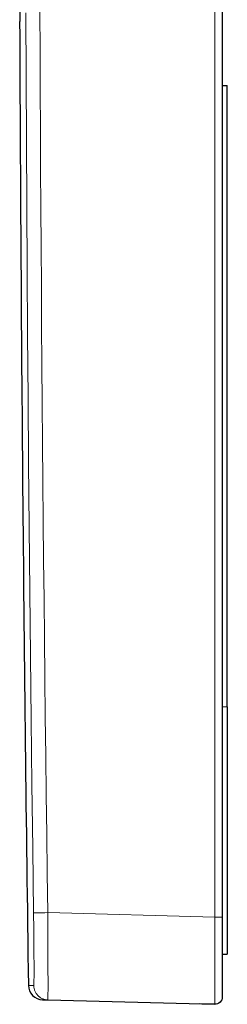
# Model space of a CAD drawing. Units: millimetres. Extents: x 8 to 559, y 12 to 558.
# Drawn here: x 110 to 124, y 373 to 441 of the extents above; entities that cross this region are included whole.
import ezdxf

# ---------------------------------------------------------------- set-up
doc = ezdxf.new("R2010")
doc.units = ezdxf.units.MM

msp = doc.modelspace()

# ---------------------------------------------------------------- linework, layer by layer
at = {"color": 252, "linetype": 'Continuous', "lineweight": 0}
for p, q in [((122.943, 552.199), (122.943, 379.222)), ((123.456, 393.674), (123.806, 393.674)), ((111.435, 379.524), (122.943, 379.222)), ((110.106, 374.52), (110.475, 374.511))]:
    msp.add_line(p, q, dxfattribs=at)
at = {"color": 7, "linetype": 'Continuous', "lineweight": 30}
for p, q in [((123.456, 552.199), (123.456, 379.222)), ((109.505, 465.711), (109.505, 440.811)), ((123.456, 436.411), (123.806, 436.411)), ((123.806, 393.674), (123.806, 436.411)), ((123.806, 393.674), (123.806, 376.674)), ((123.456, 376.674), (123.806, 376.674)), ((111.436, 373.526), (111.438, 373.526)), ((111.436, 373.526), (111.448, 373.525)), ((111.448, 373.525), (111.45, 373.533)), ((111.448, 373.525), (122.943, 373.224)), ((122.943, 373.224), (121.904, 373.251)), ((122.942, 373.231), (122.943, 373.231))]:
    msp.add_line(p, q, dxfattribs=at)
at = {"color": 252, "linetype": 'Continuous', "lineweight": 0, "flags": 128}
msp.add_lwpolyline([(110.461, 379.51), (110.403, 383.93), (110.348, 388.351), (110.296, 392.771), (110.247, 397.191), (110.201, 401.612), (110.159, 406.032), (110.119, 410.453), (110.082, 414.873), (110.049, 419.294), (110.018, 423.715), (109.991, 428.135), (109.966, 432.556), (109.945, 436.976), (109.927, 441.397)], dxfattribs=at)
at = {"color": 7, "linetype": 'Continuous', "lineweight": 30}
for centre, radius, start, end in [((6509.456, 465.711), 6400, 180.222917, 180.8164074), ((111.106, 374.535), 1, 180.81641, 268.5)]:
    msp.add_arc(centre, radius, start, end, dxfattribs=at)
at = {"color": 252, "linetype": 'Continuous', "lineweight": 0}
msp.add_open_spline([(111.435, 379.524), (110.661, 436.978), (110.661, 494.443), (111.435, 551.898)], degree=3, dxfattribs=at)
for points, knots in [([(110.461, 379.51), (110.464, 379.51), (110.569, 379.512), (110.928, 379.517), (111.179, 379.52), (111.435, 379.524)], [0, 0, 0, 0, 0.5, 0.5, 1, 1, 1, 1]), ([(110.475, 374.511), (110.479, 374.511), (110.482, 374.55), (110.487, 374.685), (110.489, 374.78), (110.493, 375.135), (110.494, 375.462), (110.492, 376.279), (110.49, 376.766), (110.482, 377.647), (110.479, 377.966), (110.472, 378.674), (110.467, 379.061), (110.461, 379.51)], [0, 0, 0, 0, 0.125, 0.125, 0.25, 0.25, 0.5, 0.5, 0.75, 0.75, 0.875, 0.875, 1, 1, 1, 1]), ([(111.45, 373.533), (111.45, 373.534), (111.45, 373.537), (111.451, 373.561), (111.452, 373.606), (111.453, 373.671), (111.454, 373.753), (111.455, 373.852), (111.456, 373.972), (111.456, 374.118), (111.457, 374.291), (111.457, 374.482), (111.457, 374.69), (111.457, 374.915), (111.456, 375.123), (111.456, 375.307), (111.455, 375.464), (111.455, 375.627), (111.454, 375.796), (111.454, 375.971), (111.453, 376.186), (111.452, 376.447), (111.45, 376.756), (111.449, 377.062), (111.447, 377.361), (111.446, 377.652), (111.444, 377.951), (111.443, 378.255), (111.441, 378.566), (111.439, 378.882), (111.437, 379.201), (111.436, 379.416), (111.435, 379.524)], [0, 0, 0, 0, 0.005389, 0.042231, 0.078819, 0.115154, 0.151237, 0.187067, 0.222644, 0.263831, 0.304675, 0.345176, 0.385335, 0.425152, 0.464627, 0.488172, 0.511858, 0.535684, 0.559651, 0.583759, 0.608007, 0.646394, 0.685129, 0.724212, 0.757798, 0.791637, 0.82573, 0.860076, 0.894676, 0.92953, 0.964638, 1, 1, 1, 1]), ([(122.943, 379.222), (122.941, 378.437), (122.94, 377.652), (122.938, 376.201), (122.938, 375.536), (122.938, 374.426), (122.938, 373.981), (122.94, 373.38), (122.941, 373.224), (122.943, 373.224)], [0, 0, 0, 0, 0.25, 0.25, 0.5, 0.5, 0.75, 0.75, 1, 1, 1, 1]), ([(123.456, 379.222), (123.456, 379.222), (123.4, 379.222), (123.21, 379.222), (123.076, 379.222), (122.943, 379.222)], [0, 0, 0, 0, 0.5, 0.5, 1, 1, 1, 1]), ([(110.475, 374.511), (110.476, 374.479), (110.479, 374.415), (110.494, 374.32), (110.518, 374.228), (110.551, 374.138), (110.592, 374.051), (110.641, 373.969), (110.698, 373.892), (110.762, 373.821), (110.833, 373.756), (110.909, 373.698), (110.991, 373.648), (111.077, 373.606), (111.166, 373.572), (111.259, 373.547), (111.349, 373.531), (111.408, 373.528), (111.436, 373.526)], [0, 0, 0, 0, 0.063007, 0.126013, 0.18902, 0.252027, 0.315034, 0.37804, 0.441047, 0.504054, 0.567061, 0.630067, 0.693074, 0.756081, 0.819088, 0.882094, 0.945101, 1, 1, 1, 1])]:
    msp.add_open_spline(points, degree=3, knots=knots, dxfattribs=at)
at = {"color": 7, "linetype": 'Continuous', "lineweight": 30}
for points, knots in [([(123.456, 379.222), (123.456, 378.502), (123.456, 377.783), (123.456, 376.453), (123.456, 375.843), (123.456, 374.825), (123.456, 374.418), (123.456, 373.867), (123.456, 373.724), (123.456, 373.724)], [0, 0, 0, 0, 0.25, 0.25, 0.5, 0.5, 0.75, 0.75, 1, 1, 1, 1]), ([(111.08, 373.535), (111.08, 373.535), (111.079, 373.535), (111.085, 373.535), (111.1, 373.534), (111.123, 373.534), (111.155, 373.533), (111.196, 373.532), (111.246, 373.531), (111.304, 373.529), (111.371, 373.527), (111.423, 373.526), (111.448, 373.525)], [0, 0, 0, 0, 0.028329, 0.134605, 0.240882, 0.349327, 0.457773, 0.566218, 0.674664, 0.783109, 0.891555, 1, 1, 1, 1]), ([(111.436, 373.526), (111.438, 373.526), (111.443, 373.526), (111.448, 373.531), (111.45, 373.534)], [0, 0, 0, 0, 0.504408, 1, 1, 1, 1]), ([(123.456, 373.724), (123.456, 373.591), (123.4, 373.459), (123.21, 373.273), (123.076, 373.221), (122.943, 373.224)], [0, 0, 0, 0, 0.5, 0.5, 1, 1, 1, 1]), ([(122.945, 373.229), (122.946, 373.228), (122.949, 373.225), (122.952, 373.224), (122.953, 373.224)], [0, 0, 0, 0, 0.3556917, 1, 1, 1, 1])]:
    msp.add_open_spline(points, degree=3, knots=knots, dxfattribs=at)

doc.saveas('drawing.dxf')
